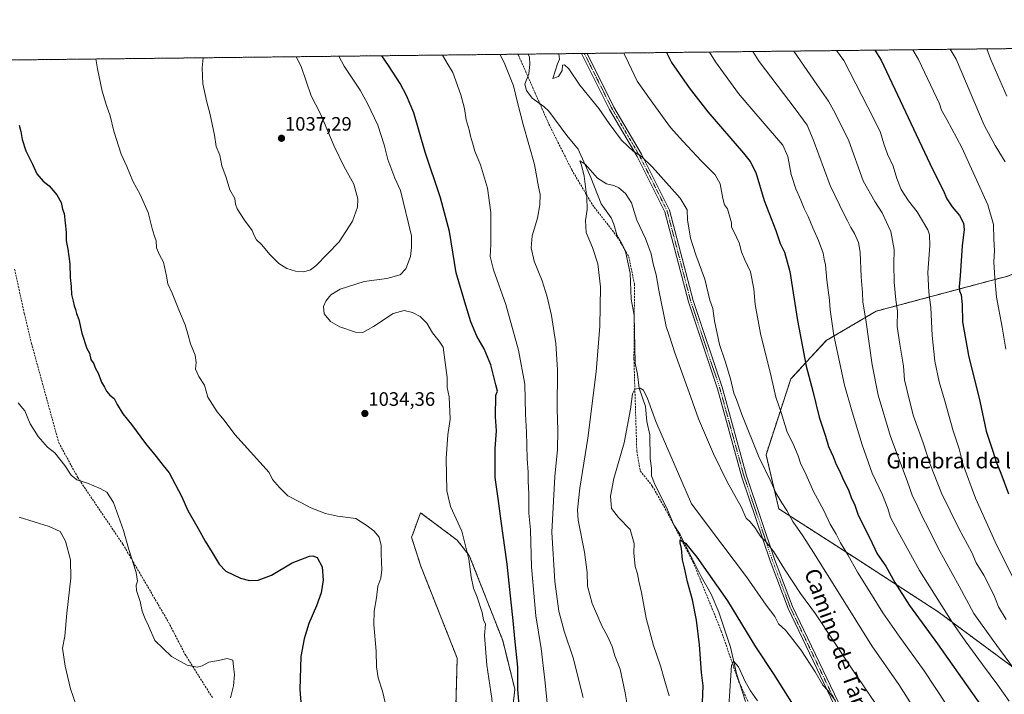
# Model space of a CAD drawing. Units: metres. Extents: x 576657 to 580106, y 4735797 to 4738150.
# Drawn here: x 578256 to 578764, y 4737803 to 4738150 of the extents above; entities that cross this region are included whole.
import ezdxf
from ezdxf.enums import TextEntityAlignment as Align

# ---------------------------------------------------------------- set-up
doc = ezdxf.new("R2010")
doc.units = ezdxf.units.M
doc.header["$MEASUREMENT"] = 0
for name, pattern in [('TRAZO_Y_PUNTO', [1, 0.5, -0.25, 0, -0.25]), ('TRAZOS', [0.75, 0.5, -0.25]), ('TRAZOSX2', [1.5, 1, -0.5])]:
    doc.linetypes.add(name, pattern=pattern)
for name, color, linetype, lineweight in [('Arbolado forestal', 92, 'TRAZOS', 0), ('Arbolado forestal CxS', 92, 'Continuous', 0), ('Camino', 19, 'Continuous', 0), ('Camino Cxs', 19, 'Continuous', 0), ('Camino eje', 39, 'TRAZO_Y_PUNTO', 13), ('Carátula', 7, 'Continuous', 5), ('Comarca CxS', 133, 'Continuous', 0), ('Comunidad Autónoma CxS', 142, 'Continuous', 0), ('Corriente natural lineal', 142, 'Continuous', 13), ('Curva de nivel maestra', 36, 'Continuous', 30), ('Curva de nivel normal', 36, 'Continuous', 0), ('Matorral', 135, 'Continuous', 0), ('Matorral CxS', 135, 'Continuous', 0), ('Municipio CxS', 142, 'Continuous', 0), ('Pastizal CxS', 92, 'Continuous', 0), ('Provincia CxS', 1, 'Continuous', 0), ('Punto de cota en terreno', 7, 'Continuous', 0), ('Rótulo de punto de cota en terreno', 19, 'Continuous', 0), ('Senda', 19, 'TRAZOSX2', 0), ('Texto cartográfico', 19, 'Continuous', 0)]:
    doc.layers.add(name, color=color, linetype=linetype, lineweight=lineweight)
doc.styles.add('Arial', font='txt', dxfattribs={"height": 0.2})

# ---------------------------------------------------------------- blocks, each defined once
blk = doc.blocks.new('*U154')
at = {"layer": 'Arbolado forestal CxS', "color": 92, "linetype": 'Continuous', "lineweight": 0}
for points in [[(578765.99, 4738018.16, 1056.81), (578697.62, 4737999.94, 1036.66), (578671.79, 4737984.75, 1028.4), (578653.56, 4737965.01, 1022.5), (578640.79, 4737925.98, 1015.77), (578647.37, 4737898.08, 1013.94), (578686.18, 4737873.11, 1020.55), (578729.52, 4737845.04, 1028.57), (578786.38, 4737802.88, 1037.27)], [(578031.36, 4738126.87, 1020.56), (578841.45, 4738136.07, 1084.91)], [(578502.42, 4737726.3, 1030.32), (578511.3, 4737805.16, 1025.5), (578505.03, 4737830.23, 1027.22), (578487.8, 4737874.11, 1029.84), (578481.53, 4737881.94, 1030.56), (578462.73, 4737896.05, 1031.16), (578458.62, 4737885.09, 1031.24), (578458.02, 4737883.51, 1031.24), (578462.77, 4737868.6, 1031.77), (578481.57, 4737821.1, 1032.37), (578480.59, 4737784.25, 1032.22)]]:
    blk.add_polyline3d(points, dxfattribs=at)
blk = doc.blocks.new('*U160')
at = {"layer": 'Curva de nivel normal', "color": 36, "linetype": 'Continuous', "lineweight": 0}
blk.add_polyline3d([(578611.65, 4738133.46, 1030), (578614.68, 4738128.38, 1030), (578626.57, 4738112.06, 1030), (578631.47, 4738106.46, 1030), (578641.88, 4738094.16, 1030), (578649.53, 4738085.41, 1030), (578651.95, 4738079.56, 1030), (578653.69, 4738070.41, 1030), (578656.09, 4738062.89, 1030), (578658.77, 4738057.05, 1030), (578660.44, 4738052.8, 1030), (578662.52, 4738048.7, 1030), (578664.84, 4738042.86, 1030), (578667.86, 4738036.41, 1030), (578670.32, 4738029.74, 1030), (578670.8, 4738026.77, 1030), (578671.43, 4738023.74, 1030), (578672.14, 4738015.94, 1030), (578673.48, 4738005.59, 1030), (578673.85, 4738000.61, 1030), (578675.77, 4737987.35, 1030), (578681.25, 4737961.72, 1030), (578685.21, 4737948.08, 1030), (578690.36, 4737931.07, 1030), (578695.52, 4737916.43, 1030), (578700.8, 4737905.31, 1030), (578703.57, 4737898.25, 1030), (578704.96, 4737893.62, 1030), (578708.93, 4737886.23, 1030), (578719.92, 4737866.31, 1030), (578736.68, 4737839.63, 1030), (578743.51, 4737830.02, 1030), (578752.35, 4737817.86, 1030), (578760.35, 4737807.19, 1030), (578766.05, 4737798.9, 1030)], dxfattribs=at)
blk = doc.blocks.new('*U163')
at = {"layer": 'Curva de nivel normal', "color": 36, "linetype": 'Continuous', "lineweight": 0}
blk.add_polyline3d([(578621.54, 4737796.23, 995), (578623, 4737817.48, 995), (578624.07, 4737819.62, 995), (578626.61, 4737816.63, 995), (578629.96, 4737809.14, 995), (578632.73, 4737804.25, 995), (578636.36, 4737799.21, 995)], dxfattribs=at)
blk = doc.blocks.new('*U164')
at = {"layer": 'Curva de nivel normal', "color": 36, "linetype": 'Continuous', "lineweight": 0}
blk.add_polyline3d([(578735.76, 4738134.87, 1060), (578738.74, 4738129.79, 1060), (578753.3, 4738095.72, 1060), (578758.85, 4738085.37, 1060), (578764.07, 4738076.83, 1060)], dxfattribs=at)
blk = doc.blocks.new('*U170')
at = {"layer": 'Curva de nivel normal', "color": 36, "linetype": 'Continuous', "lineweight": 0}
blk.add_polyline3d([(578569.81, 4737792.88, 1010), (578568.25, 4737803.25, 1010), (578565.56, 4737815.39, 1010), (578562.8, 4737822.4, 1010), (578561.38, 4737827.13, 1010), (578559.1, 4737832.42, 1010), (578556.32, 4737837.5, 1010), (578551.16, 4737849.34, 1010), (578548.83, 4737858.31, 1010), (578548.54, 4737865.28, 1010), (578547.24, 4737875.72, 1010), (578543.99, 4737892.24, 1010), (578543.67, 4737897.48, 1010), (578544.8, 4737908.8, 1010), (578548.95, 4737934.44, 1010), (578553.16, 4737968.73, 1010), (578555.17, 4737992.13, 1010), (578555.52, 4738012.4, 1010), (578554.03, 4738024.4, 1010), (578551.37, 4738032.73, 1010), (578548.02, 4738040.39, 1010), (578547.66, 4738046.72, 1010), (578548.51, 4738052.39, 1010), (578548.32, 4738058.46, 1010), (578547, 4738069.5, 1010), (578545.6, 4738075.09, 1010), (578544.86, 4738077.46, 1010), (578547.56, 4738075.75, 1010), (578553.88, 4738068.44, 1010), (578558.58, 4738065.46, 1010), (578562.32, 4738064.77, 1010), (578564.91, 4738063.54, 1010), (578568.42, 4738060.6, 1010), (578571.48, 4738055.72, 1010), (578574.24, 4738046.82, 1010), (578578.72, 4738037.46, 1010), (578581.6, 4738029.5, 1010), (578582.58, 4738024.4, 1010), (578584.16, 4738018.73, 1010), (578585.48, 4738010.77, 1010), (578589.22, 4737992.1, 1010), (578591, 4737986.99, 1010), (578593.7, 4737978.43, 1010), (578601.21, 4737958.01, 1010), (578606.03, 4737944.4, 1010), (578613.72, 4737926.35, 1010), (578620.74, 4737911.96, 1010), (578627.88, 4737899.08, 1010), (578630.57, 4737893.31, 1010), (578632.58, 4737891.37, 1010), (578635.09, 4737888.42, 1010), (578638.19, 4737883.7, 1010), (578640.57, 4737881.42, 1010), (578644.81, 4737875.99, 1010), (578650.32, 4737866.93, 1010), (578658.61, 4737854.5, 1010), (578666.36, 4737843.94, 1010), (578685.22, 4737815.4, 1010), (578697.2, 4737797.72, 1010)], dxfattribs=at)
blk = doc.blocks.new('*U175')
at = {"layer": 'Curva de nivel normal', "color": 36, "linetype": 'Continuous', "lineweight": 0}
blk.add_polyline3d([(578590.83, 4737801.7, 1005), (578588.58, 4737809.24, 1005), (578586.36, 4737817.11, 1005), (578582.78, 4737827.58, 1005), (578578.94, 4737841.7, 1005), (578576.65, 4737854.89, 1005), (578575.18, 4737860.73, 1005), (578574.56, 4737864.5, 1005), (578573.3, 4737868.44, 1005), (578572.62, 4737875.47, 1005), (578572.78, 4737880.29, 1005), (578570.66, 4737887.51, 1005), (578564.65, 4737893.67, 1005), (578561.08, 4737898.32, 1005), (578560.56, 4737904.57, 1005), (578562.32, 4737913.79, 1005), (578567.64, 4737932.06, 1005), (578570.87, 4737949.48, 1005), (578571.88, 4737957.31, 1005), (578573.1, 4737959.72, 1005), (578575.98, 4737960.32, 1005), (578577.66, 4737959.18, 1005), (578579.72, 4737954.9, 1005), (578583.98, 4737943.16, 1005), (578602.4, 4737900.58, 1005), (578617.95, 4737879.84, 1005), (578630.73, 4737863.02, 1005), (578640.88, 4737848.52, 1005), (578645.29, 4737842.64, 1005), (578647.22, 4737838.76, 1005), (578650.8, 4737835.62, 1005), (578653.43, 4737832.37, 1005), (578658.66, 4737825.44, 1005), (578666.09, 4737814.02, 1005), (578670.14, 4737807.25, 1005), (578672.84, 4737804.26, 1005), (578676.58, 4737799.14, 1005)], dxfattribs=at)
blk = doc.blocks.new('*U178')
at = {"layer": 'Curva de nivel normal', "color": 36, "linetype": 'Continuous', "lineweight": 0}
blk.add_polyline3d([(578677.04, 4738134.2, 1045), (578680.87, 4738129.13, 1045), (578696.41, 4738099.04, 1045), (578699.82, 4738092.06, 1045), (578701.48, 4738086.08, 1045), (578703.41, 4738080.87, 1045), (578706.4, 4738074.7, 1045), (578708.14, 4738068.33, 1045), (578710.47, 4738062.59, 1045), (578714.29, 4738056.86, 1045), (578718.77, 4738051.13, 1045), (578724.22, 4738041.83, 1045), (578725.08, 4738039.31, 1045), (578725.2, 4738033.73, 1045), (578724.12, 4738019.91, 1045), (578724.64, 4738009.64, 1045), (578725.66, 4738001.88, 1045), (578726.43, 4737987.45, 1045), (578727.83, 4737974.14, 1045), (578729.98, 4737963.58, 1045), (578732.79, 4737954.27, 1045), (578737.34, 4737938.24, 1045), (578740.29, 4737928.98, 1045), (578742.43, 4737920.67, 1045), (578748.79, 4737903.49, 1045), (578758.87, 4737881.05, 1045), (578768.76, 4737861.28, 1045)], dxfattribs=at)
blk = doc.blocks.new('*U182')
at = {"layer": 'Curva de nivel normal', "color": 36, "linetype": 'Continuous', "lineweight": 0}
for points in [[(578534.05, 4738132.58, 1015), (578534.37, 4738129.78, 1015), (578533.3, 4738127.45, 1015), (578530.84, 4738119.78, 1015), (578533.76, 4738120.84, 1015), (578535.64, 4738124, 1015), (578535.92, 4738126.66, 1015), (578536.94, 4738126.82, 1015), (578539.17, 4738124.79, 1015), (578544.76, 4738116.34, 1015), (578554.61, 4738104.44, 1015), (578559.94, 4738096.56, 1015), (578566.32, 4738088.12, 1015), (578572.22, 4738082.37, 1015), (578576.35, 4738079.83, 1015), (578582.3, 4738074.14, 1015), (578596.46, 4738058.16, 1015), (578600.19, 4738052.16, 1015), (578600.37, 4738046.99, 1015), (578601.9, 4738037.53, 1015), (578604.58, 4738028.88, 1015), (578609.29, 4738016.47, 1015), (578611.74, 4738005.58, 1015), (578613.31, 4738001.32, 1015), (578614.17, 4737994.98, 1015), (578616.87, 4737982.68, 1015), (578619.74, 4737974.16, 1015), (578622.47, 4737965.13, 1015), (578624.26, 4737957.6, 1015), (578625.56, 4737954.35, 1015), (578628.26, 4737946.6, 1015), (578637.1, 4737924.94, 1015), (578643.42, 4737911.76, 1015), (578645.92, 4737906.35, 1015), (578648.87, 4737901.23, 1015), (578651.5, 4737897.27, 1015), (578654.55, 4737891.54, 1015), (578659.83, 4737884.17, 1015), (578665.18, 4737875.54, 1015), (578678.86, 4737853.97, 1015), (578695.38, 4737827.56, 1015), (578709.3, 4737807.48, 1015), (578718.5, 4737793.01, 1015)], [(578255.75, 4737893.81, 1015), (578271.22, 4737888.97, 1015), (578276.82, 4737886.38, 1015), (578279.61, 4737881.42, 1015), (578282.19, 4737871.81, 1015), (578282.47, 4737862.29, 1015), (578280.4, 4737844.24, 1015), (578279.25, 4737832.42, 1015), (578278.1, 4737826.24, 1015), (578279.47, 4737817, 1015), (578282.18, 4737805.28, 1015), (578285.37, 4737796.41, 1015)], [(578546.48, 4737800.83, 1015), (578541.36, 4737821.29, 1015), (578536.72, 4737835, 1015), (578533.99, 4737845.27, 1015), (578531.83, 4737860.64, 1015), (578530.35, 4737886.06, 1015), (578531.86, 4737914.73, 1015), (578533.26, 4737928.73, 1015), (578533.44, 4737938.4, 1015), (578533.09, 4737949.57, 1015), (578533.29, 4737969.67, 1015), (578532.48, 4737983.34, 1015), (578531.21, 4737990.97, 1015), (578530.19, 4737997.69, 1015), (578527.99, 4738007.26, 1015), (578525.39, 4738015.6, 1015), (578521.25, 4738025.69, 1015), (578519.68, 4738032.56, 1015), (578520.2, 4738038.75, 1015), (578522.9, 4738047.89, 1015), (578524.2, 4738054.72, 1015), (578524.39, 4738060.05, 1015), (578523.55, 4738064.08, 1015), (578521.48, 4738075.47, 1015), (578515.55, 4738096.08, 1015), (578512.44, 4738108.18, 1015), (578510.59, 4738115.98, 1015), (578506.1, 4738127.15, 1015), (578503.71, 4738132.23, 1015)]]:
    blk.add_polyline3d(points, dxfattribs=at)
blk = doc.blocks.new('*U183')
at = {"layer": 'Curva de nivel normal', "color": 36, "linetype": 'Continuous', "lineweight": 0}
for points in [[(578567.44, 4738132.96, 1020), (578569.84, 4738127.87, 1020), (578574.28, 4738118.51, 1020), (578582.4, 4738107.1, 1020), (578591.52, 4738094.5, 1020), (578597.93, 4738087.47, 1020), (578607.46, 4738077.3, 1020), (578614.52, 4738070.25, 1020), (578617.12, 4738065.51, 1020), (578618.43, 4738057.96, 1020), (578619.4, 4738054.8, 1020), (578620.96, 4738052.69, 1020), (578622.92, 4738045.42, 1020), (578622.98, 4738043.15, 1020), (578624.26, 4738040.94, 1020), (578627.02, 4738035.19, 1020), (578628.15, 4738030.49, 1020), (578629.62, 4738026.68, 1020), (578632.85, 4738020.15, 1020), (578634.56, 4738011.4, 1020), (578635.2, 4738003.4, 1020), (578637.94, 4737988.4, 1020), (578643.44, 4737966.2, 1020), (578645.76, 4737955.62, 1020), (578648.52, 4737947.76, 1020), (578651.74, 4737937.61, 1020), (578654.54, 4737931.86, 1020), (578657.28, 4737925.38, 1020), (578658.71, 4737921.09, 1020), (578660.77, 4737917.07, 1020), (578665.33, 4737907.06, 1020), (578670.5, 4737897.26, 1020), (578673.87, 4737890.16, 1020), (578677, 4737884.95, 1020), (578679.19, 4737880.56, 1020), (578682.92, 4737874.43, 1020), (578687.87, 4737865.47, 1020), (578694.37, 4737855.24, 1020), (578700.93, 4737844.53, 1020), (578709.39, 4737832.44, 1020), (578722.32, 4737814.66, 1020), (578739.65, 4737788.37, 1020)], [(578255.25, 4737952.76, 1020), (578256.59, 4737950.92, 1020), (578258.67, 4737948.6, 1020), (578261.5, 4737941.86, 1020), (578265.48, 4737935.4, 1020), (578270.34, 4737929.9, 1020), (578274.09, 4737926.98, 1020), (578279.3, 4737920.4, 1020), (578282.52, 4737915.46, 1020), (578285.49, 4737913.1, 1020), (578290.95, 4737911.26, 1020), (578297.6, 4737908.59, 1020), (578300.93, 4737906.69, 1020), (578304.43, 4737901.26, 1020), (578309.55, 4737886.86, 1020), (578312.35, 4737877.09, 1020), (578316.02, 4737865.26, 1020), (578316.78, 4737860.78, 1020), (578316.03, 4737858.73, 1020), (578316.28, 4737855.92, 1020), (578318.19, 4737850.24, 1020), (578319.25, 4737845.32, 1020), (578320.65, 4737841.31, 1020), (578322.5, 4737837.71, 1020), (578325.66, 4737830.24, 1020), (578334.21, 4737822.02, 1020), (578342.3, 4737817.55, 1020), (578347.48, 4737816.46, 1020), (578350.03, 4737817.1, 1020), (578353.53, 4737819, 1020), (578358.44, 4737819.9, 1020), (578363.01, 4737820.98, 1020), (578365.99, 4737820.17, 1020), (578366.24, 4737816.8, 1020), (578366.76, 4737812.7, 1020), (578366.33, 4737806.84, 1020), (578364.79, 4737800.74, 1020)], [(578530.51, 4737772.34, 1020), (578526.82, 4737809.88, 1020), (578524.87, 4737826.02, 1020), (578522.13, 4737842.89, 1020), (578519.94, 4737868.2, 1020), (578519.34, 4737887.22, 1020), (578518.56, 4737895.9, 1020), (578518.42, 4737905.74, 1020), (578518.1, 4737912.4, 1020), (578518.16, 4737916.9, 1020), (578517.69, 4737923.9, 1020), (578517.36, 4737937.51, 1020), (578516.86, 4737946.88, 1020), (578516.39, 4737962.27, 1020), (578513.13, 4737979.9, 1020), (578506.57, 4738003.41, 1020), (578500.34, 4738021.18, 1020), (578498.62, 4738028.12, 1020), (578498.88, 4738034.29, 1020), (578498.88, 4738050.79, 1020), (578497.26, 4738063.39, 1020), (578493.56, 4738075.39, 1020), (578490.74, 4738082.39, 1020), (578489.5, 4738086.64, 1020), (578488.37, 4738090.07, 1020), (578487.82, 4738093.31, 1020), (578486.26, 4738098.57, 1020), (578485.35, 4738104.28, 1020), (578483.5, 4738111.33, 1020), (578479.34, 4738122.89, 1020), (578476.97, 4738126.81, 1020), (578474.02, 4738131.9, 1020)]]:
    blk.add_polyline3d(points, dxfattribs=at)
blk = doc.blocks.new('*U186')
at = {"layer": 'Curva de nivel normal', "color": 36, "linetype": 'Continuous', "lineweight": 0}
for points in [[(578295.35, 4738129.87, 1030), (578296.08, 4738124.76, 1030), (578298.5, 4738113.29, 1030), (578300.75, 4738105.91, 1030), (578302.69, 4738100.52, 1030), (578304.54, 4738092.7, 1030), (578308.38, 4738080.87, 1030), (578311.25, 4738074.41, 1030), (578314.37, 4738066.96, 1030), (578318.16, 4738060.02, 1030), (578322.23, 4738050.79, 1030), (578324.5, 4738041.92, 1030), (578325.65, 4738038.12, 1030), (578326.42, 4738036.2, 1030), (578326.64, 4738032.56, 1030), (578328.05, 4738028.96, 1030), (578330.16, 4738025.16, 1030), (578331.8, 4738017.91, 1030), (578332.41, 4738013.98, 1030), (578334.69, 4738009.19, 1030), (578338.37, 4737999.7, 1030), (578341.34, 4737992.83, 1030), (578342.94, 4737987.61, 1030), (578344.02, 4737983.11, 1030), (578346.5, 4737977.34, 1030), (578347.07, 4737973.49, 1030), (578346.61, 4737970.11, 1030), (578348.41, 4737966.24, 1030), (578351.32, 4737961.82, 1030), (578353.06, 4737955.56, 1030), (578357.89, 4737948.01, 1030), (578361.38, 4737943.74, 1030), (578366.92, 4737936.4, 1030), (578384.62, 4737916.79, 1030), (578386.43, 4737913.23, 1030), (578389.96, 4737909.04, 1030), (578394.26, 4737904.75, 1030), (578401.36, 4737901.15, 1030), (578406.07, 4737898.66, 1030), (578413.6, 4737895.65, 1030), (578419.89, 4737894.29, 1030), (578429.36, 4737893.15, 1030), (578435.12, 4737889.3, 1030), (578438.64, 4737886.68, 1030), (578441.3, 4737883.48, 1030), (578442.38, 4737879.22, 1030), (578442.37, 4737874.87, 1030), (578442.73, 4737866.56, 1030), (578442.14, 4737862.31, 1030), (578440.64, 4737858.14, 1030), (578439.96, 4737852.16, 1030), (578438.69, 4737845.35, 1030), (578438.59, 4737838.4, 1030), (578439.74, 4737824.73, 1030), (578440.03, 4737816.73, 1030), (578440.89, 4737811.06, 1030), (578443.04, 4737804.09, 1030), (578446.64, 4737788.82, 1030), (578449.97, 4737779.29, 1030), (578451.89, 4737774.2, 1030), (578453.62, 4737770.26, 1030), (578455.02, 4737761.33, 1030), (578454.14, 4737755.88, 1030), (578453.46, 4737747.73, 1030), (578452.01, 4737739.96, 1030), (578450.44, 4737735.27, 1030), (578449.68, 4737732, 1030), (578448.4, 4737728.63, 1030), (578447.61, 4737724.4, 1030), (578445.63, 4737718.64, 1030), (578442.82, 4737712.69, 1030), (578442.75, 4737708.64, 1030), (578442.94, 4737704.92, 1030), (578443.7, 4737700.84, 1030), (578444.52, 4737693.03, 1030), (578444.82, 4737684.33, 1030), (578446.3, 4737673.81, 1030), (578449.52, 4737661.84, 1030), (578453.08, 4737651.5, 1030), (578454.72, 4737644.59, 1030), (578457.44, 4737638.12, 1030), (578460.48, 4737630.2, 1030), (578462.62, 4737621.14, 1030), (578462.72, 4737616.57, 1030), (578463.15, 4737611.3, 1030), (578462.38, 4737605.11, 1030), (578460.44, 4737600.25, 1030), (578459.97, 4737595.7, 1030), (578458.91, 4737589.01, 1030), (578456.9, 4737583.41, 1030), (578456.29, 4737580.28, 1030), (578453.76, 4737574.52, 1030), (578450.76, 4737564.46, 1030), (578448.62, 4737560.96, 1030), (578446.22, 4737560.14, 1030), (578445.9, 4737557.07, 1030), (578445.86, 4737553.74, 1030), (578442.33, 4737546.41, 1030), (578437.49, 4737537.98, 1030), (578435.64, 4737533.72, 1030), (578433.16, 4737528.32, 1030), (578429.69, 4737520.38, 1030), (578425.4, 4737511.32, 1030), (578424.48, 4737505.12, 1030), (578423.99, 4737501.03, 1030), (578423.79, 4737498.17, 1030), (578422.52, 4737494.62, 1030), (578421.64, 4737489.81, 1030), (578419.28, 4737483.01, 1030), (578417.26, 4737476.27, 1030), (578414.33, 4737467.65, 1030), (578413.06, 4737458.14, 1030), (578411.59, 4737451.68, 1030), (578411.56, 4737449.61, 1030), (578412.88, 4737447.21, 1030), (578414.83, 4737439.28, 1030), (578416.16, 4737431.25, 1030), (578418.27, 4737421, 1030), (578419.94, 4737410.75, 1030), (578423.06, 4737401.64, 1030), (578424.23, 4737396.54, 1030), (578426.26, 4737392.64, 1030), (578430.55, 4737385.06, 1030), (578435.2, 4737380.41, 1030), (578440.44, 4737375.82, 1030), (578448.79, 4737372.92, 1030), (578454.42, 4737374.21, 1030), (578458.79, 4737376.22, 1030), (578470.83, 4737382.74, 1030), (578475.12, 4737386.45, 1030), (578480.44, 4737392.84, 1030), (578486.94, 4737401.82, 1030), (578493.71, 4737408.36, 1030), (578497.61, 4737413.79, 1030), (578504.56, 4737423.08, 1030), (578511.78, 4737434.74, 1030), (578516.64, 4737446.41, 1030), (578518.72, 4737457.41, 1030), (578522.06, 4737469.41, 1030), (578524.46, 4737477.41, 1030), (578524.92, 4737486.25, 1030), (578526.74, 4737511.92, 1030), (578527.92, 4737518.74, 1030), (578526.94, 4737524.35, 1030), (578526.52, 4737535.19, 1030), (578527.06, 4737542.35, 1030), (578526.18, 4737550.72, 1030), (578524.48, 4737570.36, 1030), (578521.99, 4737581.84, 1030), (578522.21, 4737587.39, 1030), (578521.4, 4737594.58, 1030), (578520.52, 4737598.65, 1030), (578520.55, 4737602.52, 1030), (578519.7, 4737606.78, 1030), (578518.82, 4737613.81, 1030), (578518.1, 4737618.24, 1030), (578517.87, 4737622.05, 1030), (578516.93, 4737625.92, 1030), (578515.82, 4737634.14, 1030), (578515.04, 4737649.55, 1030), (578513.76, 4737667.32, 1030), (578513.2, 4737677.22, 1030), (578511.81, 4737686.74, 1030), (578510.98, 4737697.06, 1030), (578510.78, 4737707.54, 1030), (578509.23, 4737713.66, 1030), (578505.85, 4737722.75, 1030), (578502.44, 4737738.25, 1030), (578501.31, 4737747.56, 1030), (578501.32, 4737774.94, 1030), (578499.4, 4737800.4, 1030), (578496.91, 4737817.49, 1030), (578495.67, 4737832.81, 1030), (578496.15, 4737838.61, 1030), (578495.2, 4737840.85, 1030), (578494.46, 4737844.59, 1030), (578491.88, 4737852.48, 1030), (578489.99, 4737857.23, 1030), (578488.72, 4737863.06, 1030), (578487.61, 4737872.1, 1030), (578484.03, 4737886.61, 1030), (578478.2, 4737899.36, 1030), (578476.25, 4737907.42, 1030), (578475.9, 4737924.05, 1030), (578476.76, 4737936.2, 1030), (578477.89, 4737944.22, 1030), (578477.38, 4737955.82, 1030), (578476.47, 4737960.64, 1030), (578476.44, 4737965.69, 1030), (578475.31, 4737973.46, 1030), (578474.42, 4737981.33, 1030), (578472.25, 4737984.45, 1030), (578468.79, 4737988.81, 1030), (578465.9, 4737993.83, 1030), (578462.48, 4737997.14, 1030), (578458.52, 4737999.28, 1030), (578454.31, 4738000.28, 1030), (578448.61, 4737998.7, 1030), (578438.45, 4737991.96, 1030), (578432.97, 4737988.96, 1030), (578429.12, 4737989.16, 1030), (578421.06, 4737991.87, 1030), (578416.18, 4737994.68, 1030), (578413.05, 4737998.56, 1030), (578412.69, 4738002.37, 1030), (578413.9, 4738005.06, 1030), (578416.47, 4738008.4, 1030), (578421.26, 4738011.3, 1030), (578433.55, 4738015.27, 1030), (578445.31, 4738016.74, 1030), (578452.19, 4738018.68, 1030), (578455.1, 4738021.73, 1030), (578457.43, 4738028.06, 1030), (578458.1, 4738032.73, 1030), (578458.01, 4738038.71, 1030), (578452.28, 4738062.05, 1030), (578449.37, 4738068.39, 1030), (578445.83, 4738078.13, 1030), (578443.96, 4738085.57, 1030), (578440.65, 4738095.72, 1030), (578435.29, 4738106.99, 1030), (578431.52, 4738113.79, 1030), (578423.3, 4738126.2, 1030), (578420.48, 4738131.29, 1030)], [(578295.35, 4738129.87, 1030)]]:
    blk.add_polyline3d(points, dxfattribs=at)
blk = doc.blocks.new('*U189')
at = {"layer": 'Curva de nivel normal', "color": 36, "linetype": 'Continuous', "lineweight": 0}
blk.add_polyline3d([(578754.53, 4738135.08, 1065), (578756.54, 4738129.99, 1065), (578764.99, 4738110.64, 1065)], dxfattribs=at)
blk = doc.blocks.new('*U196')
at = {"layer": 'Curva de nivel normal', "color": 36, "linetype": 'Continuous', "lineweight": 0}
for points in [[(578350.63, 4738130.5, 1035), (578350.13, 4738125.37, 1035), (578350.4, 4738117.12, 1035), (578352.54, 4738107.6, 1035), (578354.13, 4738101.89, 1035), (578356.4, 4738090.6, 1035), (578357.36, 4738084.72, 1035), (578359.24, 4738080.39, 1035), (578360.31, 4738074.76, 1035), (578362.49, 4738068.77, 1035), (578364.32, 4738062.48, 1035), (578366.88, 4738057.95, 1035), (578367.23, 4738055.05, 1035), (578368.17, 4738052.7, 1035), (578371.92, 4738046.88, 1035), (578375.81, 4738041.42, 1035), (578376.92, 4738038.85, 1035), (578378.18, 4738036.76, 1035), (578380.83, 4738034.1, 1035), (578384.95, 4738029.12, 1035), (578389.68, 4738024.52, 1035), (578393.77, 4738021.94, 1035), (578398.2, 4738020.6, 1035), (578402.55, 4738020.26, 1035), (578405.94, 4738021.29, 1035), (578408.68, 4738023.29, 1035), (578420.7, 4738035.73, 1035), (578427.63, 4738046.35, 1035), (578430.19, 4738053.56, 1035), (578430.4, 4738057.77, 1035), (578428.31, 4738065.45, 1035), (578423.13, 4738074.58, 1035), (578418.08, 4738084.93, 1035), (578411.09, 4738101.62, 1035), (578406.29, 4738110.97, 1035), (578401.12, 4738125.95, 1035), (578398.6, 4738131.04, 1035)], [(578350.63, 4738130.5, 1035)]]:
    blk.add_polyline3d(points, dxfattribs=at)
blk = doc.blocks.new('*U197')
at = {"layer": 'Curva de nivel normal', "color": 36, "linetype": 'Continuous', "lineweight": 0}
blk.add_polyline3d([(578655.08, 4738133.95, 1040), (578658.5, 4738128.88, 1040), (578666.92, 4738116.76, 1040), (578673, 4738108.17, 1040), (578676.37, 4738101.88, 1040), (578683.5, 4738087.67, 1040), (578690.84, 4738067.06, 1040), (578696.8, 4738056.43, 1040), (578700.72, 4738050.64, 1040), (578705.12, 4738040.97, 1040), (578706.78, 4738031.77, 1040), (578706.6, 4738024.18, 1040), (578706.82, 4738014.81, 1040), (578707.78, 4738005.79, 1040), (578708.52, 4737999.89, 1040), (578708.42, 4737992.1, 1040), (578709.71, 4737982.99, 1040), (578711.6, 4737971.66, 1040), (578712.15, 4737964.51, 1040), (578713.62, 4737958.94, 1040), (578716.67, 4737946.4, 1040), (578721.71, 4737932.07, 1040), (578725.25, 4737921.46, 1040), (578731.31, 4737906.15, 1040), (578740.16, 4737887.98, 1040), (578746.8, 4737875.63, 1040), (578749.15, 4737870.29, 1040), (578753.09, 4737863.87, 1040), (578758.2, 4737853.8, 1040), (578760.67, 4737847.54, 1040), (578764.58, 4737841.1, 1040)], dxfattribs=at)
blk = doc.blocks.new('*U199')
at = {"layer": 'Curva de nivel normal', "color": 36, "linetype": 'Continuous', "lineweight": 0}
blk.add_polyline3d([(578634.06, 4738133.71, 1035), (578637.23, 4738128.64, 1035), (578655.78, 4738104.2, 1035), (578661.94, 4738095.78, 1035), (578665.06, 4738088.31, 1035), (578673.83, 4738064.72, 1035), (578681.06, 4738049.67, 1035), (578682.84, 4738046.47, 1035), (578684.49, 4738043.01, 1035), (578686.38, 4738039.87, 1035), (578688.44, 4738035.35, 1035), (578689.31, 4738030.26, 1035), (578689.86, 4738017.58, 1035), (578690.58, 4738009.43, 1035), (578690.76, 4738004.63, 1035), (578692.19, 4737995.48, 1035), (578695.52, 4737972.25, 1035), (578698.52, 4737956.64, 1035), (578704.88, 4737935.39, 1035), (578713.56, 4737912.57, 1035), (578716.26, 4737904.65, 1035), (578718.16, 4737901.01, 1035), (578721.3, 4737894.09, 1035), (578724.52, 4737887.98, 1035), (578729.46, 4737877.89, 1035), (578740.28, 4737858.28, 1035), (578747.83, 4737844.15, 1035), (578757.85, 4737830.25, 1035), (578767.81, 4737816.67, 1035)], dxfattribs=at)
blk = doc.blocks.new('*U205')
at = {"layer": 'Curva de nivel normal', "color": 36, "linetype": 'Continuous', "lineweight": 0}
blk.add_polyline3d([(578716.4, 4738134.65, 1055), (578719.32, 4738129.57, 1055), (578730.18, 4738106.69, 1055), (578731.22, 4738103.52, 1055), (578734, 4738098.67, 1055), (578741.73, 4738084.31, 1055), (578755.18, 4738054.64, 1055), (578757.99, 4738044.58, 1055), (578758.23, 4738037.07, 1055), (578758.53, 4738031.13, 1055), (578758.2, 4738025.33, 1055), (578758.68, 4738016.95, 1055), (578759.54, 4738007.06, 1055), (578762.58, 4737991.73, 1055), (578764.37, 4737980.4, 1055)], dxfattribs=at)
blk = doc.blocks.new('*U218')
at = {"layer": 'Curva de nivel maestra', "color": 36, "linetype": 'Continuous', "lineweight": 30}
blk.add_polyline3d([(578607.65, 4737789.63, 1000), (578608.31, 4737806.81, 1000), (578607.58, 4737813.76, 1000), (578606.46, 4737827.98, 1000), (578604.92, 4737840.76, 1000), (578602.84, 4737851.12, 1000), (578600.25, 4737860.48, 1000), (578598.7, 4737867.73, 1000), (578597.76, 4737871.73, 1000), (578597.21, 4737877.7, 1000), (578596.54, 4737880.62, 1000), (578596.56, 4737882.17, 1000), (578599.27, 4737880.44, 1000), (578605.14, 4737873.12, 1000), (578620.92, 4737850.71, 1000), (578635.4, 4737826.98, 1000), (578644.89, 4737812.73, 1000), (578654.77, 4737796.87, 1000)], dxfattribs=at)
blk = doc.blocks.new('*U222')
at = {"layer": 'Curva de nivel maestra', "color": 36, "linetype": 'Continuous', "lineweight": 30}
blk.add_polyline3d([(578696.85, 4738134.43, 1050), (578700.09, 4738129.35, 1050), (578726.68, 4738073.18, 1050), (578732.06, 4738062.22, 1050), (578734.07, 4738057.73, 1050), (578736.81, 4738053.63, 1050), (578740.5, 4738049.17, 1050), (578742.53, 4738045.26, 1050), (578742.88, 4738041.98, 1050), (578741.91, 4738033.65, 1050), (578740.92, 4738018.1, 1050), (578740.28, 4738012.46, 1050), (578740.44, 4738010.46, 1050), (578741.38, 4738008.35, 1050), (578741.9, 4738003.4, 1050), (578742.09, 4737994.4, 1050), (578745.19, 4737977.07, 1050), (578750.93, 4737953.54, 1050), (578754.32, 4737938.1, 1050), (578757.84, 4737927.24, 1050), (578759.36, 4737922.22, 1050), (578761.8, 4737916.38, 1050), (578765.8, 4737905.76, 1050)], dxfattribs=at)
blk = doc.blocks.new('*U230')
at = {"layer": 'Curva de nivel maestra', "color": 36, "linetype": 'Continuous', "lineweight": 30}
for points in [[(578589.54, 4738133.21, 1025), (578591.99, 4738128.12, 1025), (578601.08, 4738115.08, 1025), (578610.84, 4738102.67, 1025), (578629.15, 4738081.32, 1025), (578632.6, 4738077.06, 1025), (578635.5, 4738071.34, 1025), (578639.87, 4738057.04, 1025), (578645.83, 4738041.49, 1025), (578648.02, 4738034.8, 1025), (578650.39, 4738030.38, 1025), (578653.12, 4738020.3, 1025), (578656.99, 4737995.17, 1025), (578661.45, 4737971.63, 1025), (578664.84, 4737958.73, 1025), (578668.15, 4737945.34, 1025), (578671.51, 4737935.46, 1025), (578672.93, 4737930.23, 1025), (578675.41, 4737925.04, 1025), (578676.9, 4737920.96, 1025), (578678.58, 4737917.65, 1025), (578680.69, 4737912.8, 1025), (578683.28, 4737907.8, 1025), (578684.87, 4737903.36, 1025), (578686.37, 4737900.43, 1025), (578688.2, 4737894.88, 1025), (578694.33, 4737882.98, 1025), (578698.04, 4737874.9, 1025), (578702.48, 4737868.5, 1025), (578707.2, 4737860.15, 1025), (578714.68, 4737848.26, 1025), (578729.18, 4737828.51, 1025), (578754.65, 4737792.38, 1025)], [(578255.74, 4738095.75, 1025), (578256.59, 4738092.49, 1025), (578257.25, 4738088.45, 1025), (578259.21, 4738082.63, 1025), (578262.59, 4738075.75, 1025), (578264.87, 4738070.7, 1025), (578268.16, 4738066.98, 1025), (578271.31, 4738064.47, 1025), (578275.11, 4738059.94, 1025), (578277.35, 4738055.85, 1025), (578278.16, 4738052.54, 1025), (578279.04, 4738050.3, 1025), (578279.98, 4738040.7, 1025), (578279.99, 4738036.11, 1025), (578280.85, 4738031.83, 1025), (578281.8, 4738024.36, 1025), (578282.1, 4738017.3, 1025), (578282.62, 4738012.7, 1025), (578282.7, 4738008.59, 1025), (578283.66, 4738005.03, 1025), (578284.09, 4738002.73, 1025), (578284.82, 4738000.73, 1025), (578285.34, 4737998.73, 1025), (578286.55, 4737995.62, 1025), (578288.07, 4737988.64, 1025), (578290.7, 4737980.65, 1025), (578292, 4737978.35, 1025), (578292.75, 4737974.96, 1025), (578294.25, 4737972.74, 1025), (578294.98, 4737970.74, 1025), (578296.56, 4737968.06, 1025), (578298.15, 4737963.4, 1025), (578299.69, 4737960.73, 1025), (578300.74, 4737958.7, 1025), (578302.5, 4737956.67, 1025), (578304.73, 4737954.9, 1025), (578306.33, 4737951.76, 1025), (578309.15, 4737947.01, 1025), (578313.64, 4737941.57, 1025), (578320.96, 4737931.81, 1025), (578326.44, 4737925.11, 1025), (578330.01, 4737920.37, 1025), (578333.06, 4737916.67, 1025), (578339.48, 4737904.65, 1025), (578342.7, 4737897.2, 1025), (578348.08, 4737887.92, 1025), (578351.6, 4737881.44, 1025), (578355.34, 4737875.5, 1025), (578358.87, 4737869.48, 1025), (578362.29, 4737865.9, 1025), (578369.84, 4737862.36, 1025), (578374.46, 4737861.1, 1025), (578378.94, 4737861.35, 1025), (578385.8, 4737863.87, 1025), (578396.56, 4737870.27, 1025), (578405.45, 4737873.62, 1025), (578407.2, 4737873.83, 1025), (578409.45, 4737872.92, 1025), (578411.93, 4737868.27, 1025), (578412.56, 4737861.29, 1025), (578411.38, 4737854.79, 1025), (578408.98, 4737848.06, 1025), (578405.14, 4737839.06, 1025), (578402.76, 4737831.06, 1025), (578400.88, 4737822, 1025), (578400.46, 4737804.96, 1025), (578401.14, 4737796.26, 1025)], [(578513.48, 4737796.72, 1025), (578512.8, 4737805.13, 1025), (578512.79, 4737816.56, 1025), (578511.34, 4737831.19, 1025), (578510.5, 4737840.53, 1025), (578509.32, 4737849.94, 1025), (578507.39, 4737869.53, 1025), (578504.27, 4737891.8, 1025), (578502.74, 4737903.36, 1025), (578501.14, 4737914.19, 1025), (578501.1, 4737929.24, 1025), (578501.84, 4737938.34, 1025), (578501.27, 4737945.44, 1025), (578501.55, 4737956.62, 1025), (578502.34, 4737958.74, 1025), (578501.46, 4737961.97, 1025), (578498.98, 4737972.32, 1025), (578495.47, 4737980.5, 1025), (578491.75, 4737987.06, 1025), (578488.62, 4737994.44, 1025), (578486.01, 4738002.87, 1025), (578481.12, 4738019.69, 1025), (578477.56, 4738040.94, 1025), (578473.02, 4738058.32, 1025), (578465.13, 4738081.9, 1025), (578459.2, 4738102.13, 1025), (578455.39, 4738111.09, 1025), (578452.15, 4738117.31, 1025), (578446.18, 4738126.46, 1025), (578442.67, 4738131.54, 1025)]]:
    blk.add_polyline3d(points, dxfattribs=at)
blk = doc.blocks.new('5PATER')
at = {"layer": 'Carátula', "linetype": 'Continuous', "lineweight": 5}
h = blk.add_hatch(color=250, dxfattribs=at)
edge = h.paths.add_edge_path()
edge.add_ellipse((0, 0.01), major_axis=(-1.33, -1.34), ratio=0.999422, start_angle=0, end_angle=360)

msp = doc.modelspace()

# ---------------------------------------------------------------- linework, layer by layer
at = {"layer": 'Arbolado forestal', "color": 92, "linetype": 'TRAZOS', "lineweight": 0}
for points in [[(578031.36, 4738126.87, 1020.56), (578062.46, 4738127.23, 1017.1), (578063.56, 4738127.24, 1016.99), (578064.67, 4738127.25, 1016.88), (578152.79, 4738128.25, 1012.74), (578154.42, 4738128.27, 1012.76), (578156.06, 4738128.29, 1012.78), (578216.99, 4738128.98, 1020.98), (578512.81, 4738132.34, 1013.97), (578518.17, 4738132.4, 1013.71), (578545.73, 4738132.71, 1016.52), (578547.12, 4738132.73, 1016.66), (578548.51, 4738132.74, 1016.75), (578841.45, 4738136.07, 1084.91)], [(578786.38, 4737802.88, 1037.27), (578729.52, 4737845.04, 1028.57), (578686.18, 4737873.11, 1020.55), (578647.37, 4737898.08, 1013.94), (578640.79, 4737925.98, 1015.77), (578653.56, 4737965.01, 1022.5), (578671.79, 4737984.75, 1028.4), (578697.62, 4737999.94, 1036.66), (578765.99, 4738018.16, 1056.81), (578791.81, 4738030.31, 1064.34), (578802.85, 4738036.89, 1067.62), (578818.43, 4738056.36, 1072.18), (578825.27, 4738066.23, 1074.15), (578836.75, 4738066.48, 1076.87), (578837.78, 4738066.51, 1077.14), (578846.47, 4738062.71, 1079.18), (578849.93, 4738061.19, 1080.09), (578871.72, 4738039.72, 1084.96)], [(578480.59, 4737784.25, 1032.22), (578481.57, 4737821.1, 1032.37), (578462.77, 4737868.6, 1031.77), (578458.02, 4737883.51, 1031.24), (578458.62, 4737885.1, 1031.24), (578462.72, 4737896.05, 1031.16), (578481.53, 4737881.94, 1030.56), (578487.8, 4737874.11, 1029.84), (578505.03, 4737830.23, 1027.22), (578511.3, 4737805.16, 1025.5), (578502.42, 4737726.3, 1030.32)]]:
    msp.add_polyline3d(points, dxfattribs=at)
at = {"layer": 'Camino', "color": 19, "linetype": 'Continuous', "lineweight": 0}
for points in [[(578545.73, 4738132.71, 1016.52), (578548.51, 4738132.74, 1016.75)], [(578756.41, 4737314.82, 964.45), (578753.92, 4737314.67, 963.63), (578747.82, 4737416.62, 971.89), (578737.94, 4737469.39, 975.63), (578714.74, 4737553.7, 979.85), (578698.98, 4737636.5, 988.82), (578694.72, 4737676.52, 993.96), (578692.39, 4737697.7, 996.13), (578694.68, 4737730.84, 1000.27), (578683.49, 4737781.29, 1003.98), (578652.15, 4737846.73, 1006.86), (578642.86, 4737871.27, 1008.82), (578628.29, 4737914.32, 1011.75), (578615.72, 4737959.96, 1013.16), (578600.77, 4738004.68, 1012.93), (578588.62, 4738051.17, 1012.98), (578574.41, 4738079.59, 1014.59), (578560.12, 4738103.93, 1015.49), (578545.73, 4738132.71, 1016.52)], [(578548.51, 4738132.74, 1016.75), (578562.32, 4738105.12, 1016.03), (578576.61, 4738080.78, 1015.1), (578590.98, 4738052.05, 1013.3), (578603.17, 4738005.4, 1013.36), (578618.12, 4737960.69, 1013.68), (578630.68, 4737915.05, 1012.31), (578645.22, 4737872.11, 1009.32), (578654.45, 4737847.71, 1007.42), (578685.87, 4737782.11, 1004.62), (578697.2, 4737731.03, 1000.7), (578694.9, 4737697.75, 996.62), (578697.21, 4737676.79, 994.44), (578701.45, 4737636.86, 989.37), (578717.18, 4737554.26, 980.28), (578740.38, 4737469.95, 976.25), (578750.31, 4737416.92, 972.25), (578756.41, 4737314.82, 964.45)]]:
    msp.add_polyline3d(points, dxfattribs=at)
at = {"layer": 'Camino Cxs', "color": 19, "linetype": 'Continuous', "lineweight": 0}
msp.add_polyline3d([(578683.49, 4737781.29, 1003.98), (578652.15, 4737846.73, 1006.86), (578642.86, 4737871.27, 1008.82), (578628.29, 4737914.32, 1011.75), (578615.72, 4737959.96, 1013.16), (578600.77, 4738004.68, 1012.93), (578588.62, 4738051.17, 1012.98), (578574.41, 4738079.59, 1014.59), (578560.12, 4738103.93, 1015.49), (578545.73, 4738132.71, 1016.52), (578548.51, 4738132.74, 1016.75), (578562.32, 4738105.12, 1016.03), (578576.61, 4738080.78, 1015.1), (578590.98, 4738052.05, 1013.3), (578603.17, 4738005.4, 1013.36), (578618.12, 4737960.69, 1013.68), (578630.68, 4737915.05, 1012.31), (578645.22, 4737872.11, 1009.32), (578654.45, 4737847.71, 1007.42), (578685.87, 4737782.11, 1004.62)], dxfattribs=at)
at = {"layer": 'Camino eje', "color": 39, "linetype": 'TRAZO_Y_PUNTO', "lineweight": 13}
msp.add_polyline3d([(578750.04, 4737400.51, 970.85), (578749.07, 4737416.77, 972.07), (578739.16, 4737469.67, 975.94), (578715.96, 4737553.98, 980.02), (578700.21, 4737636.68, 989.1), (578695.97, 4737676.66, 994.13), (578693.65, 4737697.73, 996.37), (578695.94, 4737730.94, 1000.45), (578684.68, 4737781.7, 1004.29), (578653.3, 4737847.22, 1007.15), (578644.04, 4737871.69, 1009.07), (578629.49, 4737914.69, 1012.03), (578616.92, 4737960.33, 1013.42), (578601.97, 4738005.04, 1013.16), (578589.8, 4738051.61, 1013.14), (578575.51, 4738080.18, 1014.84), (578561.22, 4738104.53, 1015.72), (578547.12, 4738132.73, 1016.66)], dxfattribs=at)
at = {"layer": 'Comarca CxS', "color": 133, "linetype": 'Continuous', "lineweight": 0}
msp.add_polyline3d([(577527.48, 4738121.15, 1175.08), (578942.41, 4738137.22, 1095.39), (580078.98, 4738150.12, 836.91), (580078.98, 4738150.12, 836.91), (580105.83, 4735836.73, 944.59), (578493.49, 4735818.43, 1033), (578027.79, 4735813.15, 970.64)], dxfattribs=at)
msp.add_polyline3d([(577527.48, 4738121.15, 1175.08), (578942.41, 4738137.22, 1095.39), (580078.98, 4738150.12, 836.91), (580078.98, 4738150.12, 836.91), (580105.83, 4735836.73, 944.59), (578493.49, 4735818.43, 1033), (578027.79, 4735813.15, 970.64)], dxfattribs=at)
at = {"layer": 'Comunidad Autónoma CxS', "color": 142, "linetype": 'Continuous', "lineweight": 0}
msp.add_polyline3d([(580105.83, 4735836.73, 944.59), (576697.02, 4735798.05, 812.24), (576671.31, 4738111.43, 1134.34), (580078.98, 4738150.12, 836.91), (580105.83, 4735836.73, 944.59)], close=True, dxfattribs=at)
msp.add_polyline3d([(580105.83, 4735836.73, 944.59), (576697.02, 4735798.05, 812.24), (576671.31, 4738111.43, 1134.34), (580078.98, 4738150.12, 836.91), (580105.83, 4735836.73, 944.59)], close=True, dxfattribs=at)
at = {"layer": 'Corriente natural lineal', "color": 142, "linetype": 'Continuous', "lineweight": 13}
msp.add_polyline3d([(578518.17, 4738132.4, 1013.71), (578518.79, 4738130.84, 1013.72), (578519.05, 4738127.03, 1013.77), (578518.5, 4738122.22, 1013.94), (578516.37, 4738116.91, 1014.24), (578517.23, 4738113.69, 1014.24), (578520.3, 4738109.77, 1013.55), (578526.18, 4738105.43, 1012.5), (578528.83, 4738102.92, 1012.23), (578538.04, 4738090.49, 1011.39), (578543.87, 4738083.48, 1010.64), (578550.43, 4738068.76, 1009.77), (578555.73, 4738055.3, 1009.42), (578560.88, 4738047.95, 1008.89), (578562.36, 4738044.74, 1008.7), (578563.82, 4738039.34, 1008.4), (578566.51, 4738034.8, 1008.1), (578568.36, 4738030.74, 1008.07), (578570.68, 4738019.53, 1007.29), (578571.18, 4738006.07, 1006.55), (578572.84, 4737997.93, 1006.4), (578573.24, 4737973.1, 1005.48), (578574.6, 4737967.5, 1005.26), (578575.44, 4737960.18, 1004.9), (578578.72, 4737950.89, 1004.52), (578579.31, 4737943.12, 1003.96), (578580.81, 4737936.25, 1003.46), (578581.11, 4737924.06, 1002.55), (578581.77, 4737919, 1002.38), (578581.82, 4737915.12, 1002.17), (578583.36, 4737911.16, 1001.98), (578590.07, 4737897.56, 1001.77), (578593.23, 4737889.76, 1001.08), (578596.47, 4737884.78, 1000.28), (578607.41, 4737863.17, 998.42), (578612.56, 4737854.15, 997.84), (578616.45, 4737844.77, 996.7), (578622.41, 4737826.76, 995.5), (578625.61, 4737813.24, 994.43), (578630.13, 4737798.86, 993.42)], dxfattribs=at)
at = {"layer": 'Matorral', "color": 135, "linetype": 'Continuous', "lineweight": 0}
msp.add_polyline3d([(578786.38, 4737802.88, 1037.27), (578729.52, 4737845.04, 1028.57), (578686.18, 4737873.11, 1020.55), (578647.37, 4737898.08, 1013.94), (578640.79, 4737925.98, 1015.77), (578653.56, 4737965.01, 1022.5), (578671.79, 4737984.75, 1028.4), (578697.62, 4737999.94, 1036.66), (578765.99, 4738018.16, 1056.81), (578791.81, 4738030.31, 1064.34), (578802.85, 4738036.89, 1067.62), (578818.43, 4738056.36, 1072.18), (578825.27, 4738066.23, 1074.15), (578836.75, 4738066.48, 1076.87), (578837.78, 4738066.51, 1077.14), (578846.47, 4738062.71, 1079.18), (578849.93, 4738061.19, 1080.09), (578871.72, 4738039.72, 1084.96)], dxfattribs=at)
at = {"layer": 'Matorral CxS', "color": 135, "linetype": 'Continuous', "lineweight": 0}
msp.add_polyline3d([(578786.38, 4737802.88, 1037.27), (578729.52, 4737845.04, 1028.57), (578686.18, 4737873.11, 1020.55), (578647.37, 4737898.08, 1013.94), (578640.79, 4737925.98, 1015.77), (578653.56, 4737965.01, 1022.5), (578671.79, 4737984.75, 1028.4), (578697.62, 4737999.94, 1036.66), (578765.99, 4738018.16, 1056.81)], dxfattribs=at)
at = {"layer": 'Municipio CxS', "color": 142, "linetype": 'Continuous', "lineweight": 0}
msp.add_polyline3d([(577527.48, 4738121.15, 1175.08), (578942.41, 4738137.22, 1095.39)], dxfattribs=at)
msp.add_polyline3d([(577527.48, 4738121.15, 1175.08), (578942.41, 4738137.22, 1095.39)], dxfattribs=at)
at = {"layer": 'Pastizal CxS', "color": 92, "linetype": 'Continuous', "lineweight": 0}
for points in [[(578480.59, 4737784.25, 1032.22), (578481.57, 4737821.1, 1032.37), (578462.77, 4737868.6, 1031.77), (578458.02, 4737883.51, 1031.24), (578458.62, 4737885.09, 1031.24), (578462.73, 4737896.05, 1031.16), (578481.53, 4737881.94, 1030.56), (578487.8, 4737874.11, 1029.84), (578505.03, 4737830.23, 1027.22), (578511.3, 4737805.16, 1025.5), (578502.42, 4737726.3, 1030.32)], [(578480.59, 4737784.25, 1032.22), (578481.57, 4737821.1, 1032.37), (578462.77, 4737868.6, 1031.77), (578458.02, 4737883.51, 1031.24), (578458.62, 4737885.1, 1031.24), (578462.72, 4737896.05, 1031.16), (578481.53, 4737881.94, 1030.56), (578487.8, 4737874.11, 1029.84), (578505.03, 4737830.23, 1027.22), (578511.3, 4737805.16, 1025.5), (578502.42, 4737726.3, 1030.32)]]:
    msp.add_polyline3d(points, dxfattribs=at)
at = {"layer": 'Provincia CxS', "color": 1, "linetype": 'Continuous', "lineweight": 0}
msp.add_polyline3d([(580105.83, 4735836.73, 944.59), (576697.02, 4735798.05, 812.24), (576671.31, 4738111.43, 1134.34), (580078.98, 4738150.12, 836.91), (580105.83, 4735836.73, 944.59)], close=True, dxfattribs=at)
msp.add_polyline3d([(580105.83, 4735836.73, 944.59), (576697.02, 4735798.05, 812.24), (576671.31, 4738111.43, 1134.34), (580078.98, 4738150.12, 836.91), (580105.83, 4735836.73, 944.59)], close=True, dxfattribs=at)
at = {"layer": 'Senda', "color": 19, "linetype": 'TRAZOSX2', "lineweight": 0}
for points in [[(578512.81, 4738132.34, 1013.97), (578513.1, 4738131.93, 1013.96), (578528.81, 4738096.36, 1012.18), (578540.67, 4738072.73, 1010.83), (578551.34, 4738054.67, 1009.56), (578564.09, 4738038.27, 1008.35), (578570.02, 4738027.99, 1008.04), (578572.98, 4738013.82, 1007.15), (578572.69, 4737975.19, 1005.52), (578574.16, 4737927.9, 1003.64), (578575.94, 4737917.62, 1002.64), (578582.17, 4737909.83, 1001.87), (578589.58, 4737896.77, 1001.67), (578603.21, 4737870.63, 999.06), (578617.74, 4737835.04, 996.55), (578626.58, 4737809.39, 994.02), (578633.14, 4737795.18, 993.54)], [(578253.4, 4738021.64, 1021.47), (578258.43, 4737998.62, 1022.01), (578262.13, 4737983.27, 1022.08), (578276.16, 4737932.21, 1020.65), (578285.95, 4737914.22, 1020.13), (578309.23, 4737879.82, 1019.47), (578332.78, 4737839.61, 1020.98), (578341.24, 4737823.2, 1020.45), (578355.53, 4737800.58, 1018.9)]]:
    msp.add_polyline3d(points, dxfattribs=at)

# ---------------------------------------------------------------- block references
at = {"layer": 'Arbolado forestal CxS', "color": 92, "linetype": 'Continuous', "lineweight": 0}
msp.add_blockref('*U154', (0, 0), dxfattribs=at)
at = {"layer": 'Curva de nivel maestra', "color": 36, "linetype": 'Continuous', "lineweight": 30}
for name in ['*U222', '*U230', '*U218']:
    msp.add_blockref(name, (0, 0), dxfattribs=at)
at = {"layer": 'Curva de nivel normal', "color": 36, "linetype": 'Continuous', "lineweight": 0}
for name in ['*U189', '*U164', '*U205', '*U178', '*U197', '*U199', '*U160', '*U183', '*U182', '*U170', '*U163', '*U175', '*U186', '*U196']:
    msp.add_blockref(name, (0, 0), dxfattribs=at)
at = {"layer": 'Punto de cota en terreno', "linetype": 'Continuous', "lineweight": 0}
for p in [(578391, 4738089, 1037.29), (578433.99, 4737947.21, 1034.36)]:
    msp.add_blockref('5PATER', p, dxfattribs=at)

# ---------------------------------------------------------------- texts
at = {"layer": 'Rótulo de punto de cota en terreno', "color": 19, "linetype": 'Continuous', "lineweight": 0, "style": 'Arial'}
for s, p in [('1037,29', (578392.76, 4738090.76)), ('1034,36', (578435.75, 4737948.97))]:
    msp.add_text(s, height=7, dxfattribs=at).set_placement(p, align=Align.BOTTOM_LEFT)
at = {"layer": 'Texto cartográfico', "color": 19, "linetype": 'Continuous', "lineweight": 0, "style": 'Arial'}
msp.add_text('Ginebral de la Chila', height=8, dxfattribs=at).set_placement((578752.18, 4737922.92), align=Align.MIDDLE_CENTER)
msp.add_text('Camino de Tángano', height=8, rotation=-70.1535, dxfattribs=at).set_placement((578681.45, 4737818.88), align=Align.MIDDLE_CENTER)

doc.saveas('drawing.dxf')
